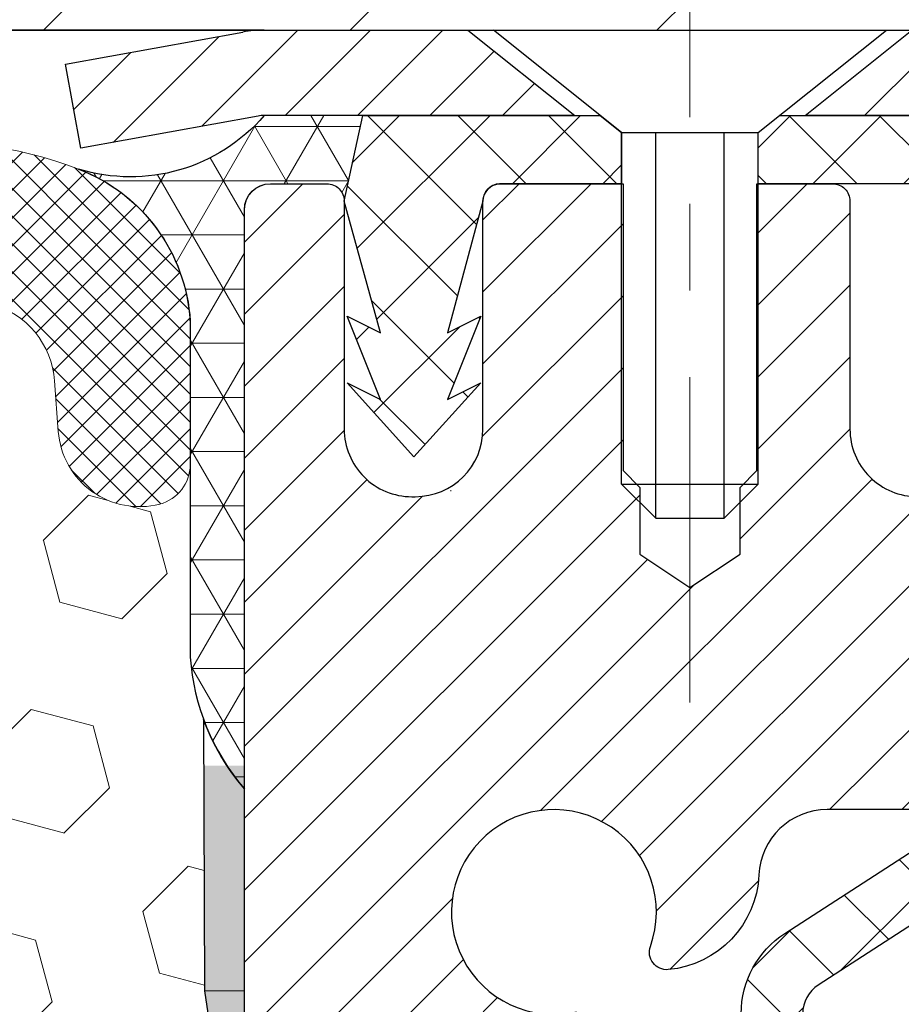
# Model space of a CAD drawing. Extents: x -308 to 3254, y -284 to 1977.
# Drawn here: x 17 to 18, y 16 to 17 of the extents above; entities that cross this region are included whole.
import ezdxf

# ---------------------------------------------------------------- set-up
doc = ezdxf.new("R2010")
doc.units = 0
doc.header["$LTSCALE"] = 5
doc.header["$MEASUREMENT"] = 0
doc.linetypes.add('CENTERX2', pattern=[4, 2.5, -0.5, 0.5, -0.5])
doc.layers.get('DEFPOINTS').update_dxf_attribs({"linetype": 'CONTINUOUS'})
for name, color, linetype, lineweight in [('CAPPING STRIP - H', 251, 'CONTINUOUS', 15), ('CAPPING STRIP - L', 7, 'CONTINUOUS', 25), ('CENTERLINE - L', 1, 'CENTERX2', 18), ('CONCRETE - H', 130, 'CONTINUOUS', 9), ('CONCRETE - L', 132, 'CONTINUOUS', 13), ('CORNER BEAD - H', 50, 'CONTINUOUS', 15), ('CORNER BEAD - L', 52, 'CONTINUOUS', 25), ('COVER PLATE - H', 251, 'CONTINUOUS', 13), ('COVER PLATE - L', 7, 'CONTINUOUS', 25), ('DIMS', 50, 'CONTINUOUS', 25), ('EPOXY ADHESIVE - H', 50, 'CONTINUOUS', 15), ('EPOXY ADHESIVE - L', 52, 'CONTINUOUS', 25), ('FOAM INSERT - H', 150, 'CONTINUOUS', 9), ('MIG RETAINER - H', 251, 'CONTINUOUS', 20), ('MIG RETAINER - L', 7, 'CONTINUOUS', 30), ('PVC SIDESHEET - H', 170, 'CONTINUOUS', 20), ('PVC SIDESHEET - L', 150, 'CONTINUOUS', 25), ('SCREW - L', 1, 'CONTINUOUS', 25), ('SILICONE BELLOWS - H', 20, 'CONTINUOUS', 13), ('SILICONE BELLOWS - L', 22, 'CONTINUOUS', 13), ('TEXT - 4', 241, 'CONTINUOUS', 25)]:
    doc.layers.add(name, color=color, linetype=linetype, lineweight=lineweight)
doc.styles.add('ROMANS', font='romans', dxfattribs={"width": 0.9})
doc.dimstyles.get("Standard").update_dxf_attribs({"dimtxt": 0.18, "dimasz": 0.18, "dimexe": 0.18, "dimexo": 0.0625, "dimgap": 0.09, "dimtad": 0, "dimtih": 1, "dimtoh": 1, "dimdec": 4, "dimzin": 0, "dimdsep": 46, "dimtxsty": 'Standard', "dimcen": 0.09, "dimadec": 0, "dimazin": 0, "dimtfac": 1, "dimtdec": 4, "dimtofl": 0, "dimtmove": 0, "dimatfit": 3, "dimfxl": 1, "dimtolj": 1, "dimtzin": 0, "dimarcsym": 0})

# ---------------------------------------------------------------- blocks, each defined once
blk = doc.blocks.new('*D7')
at = {"layer": 'DEFPOINTS', "color": 0, "transparency": 16777216}
for p in [(19.9747422628302, 16.94165666047481), (17.7127411086035, 12.94165666047481), (28.03891764297822, 12.9416566604748)]:
    blk.add_point(p, dxfattribs=at)
at = {"layer": 'DIMS', "color": 0, "lineweight": -2, "transparency": 16777216}
for p, q in [((20.2147422628302, 16.94165666047481), (28.27891764297823, 16.9416566604748)), ((28.03891764297822, 16.7016566604748), (28.03891764297822, 15.58312589061553)), ((28.03891764297822, 13.1816566604748), (28.03891764297822, 14.46312589061553)), ((17.95274110860349, 12.94165666047481), (28.27891764297823, 12.9416566604748))]:
    blk.add_line(p, q, dxfattribs=at)
at = {"layer": 'DIMS', "color": 0, "transparency": 16777216}
for points in [[(27.99891764297822, 16.7016566604748), (28.07891764297822, 16.7016566604748), (28.03891764297822, 16.9416566604748)], [(27.99891764297822, 13.1816566604748), (28.07891764297822, 13.1816566604748), (28.03891764297822, 12.9416566604748)]]:
    blk.add_solid(points, dxfattribs=at)
at = {"layer": 'DIMS', "color": 0, "transparency": 16777216, "insert": (28.03891764297822, 15.02312589061553), "char_height": 0.24, "attachment_point": 5}
blk.add_mtext('\\A1;4 IN \\P [101.6mm]', dxfattribs=at)

msp = doc.modelspace()

# ---------------------------------------------------------------- hatches: boundary and pattern name
at = {"layer": 'CAPPING STRIP - H'}
h = msp.add_hatch(dxfattribs=at)
h.set_pattern_fill('ANSI31', color=256, scale=0.47244, angle=90, style=0)
h.set_pattern_definition([(45.00000000000001, (-978.775611366008, 433.977235779138), (0.04175819096297156, -0.04175819096297156), [])])
edge = h.paths.add_edge_path()
edge.add_line((17.28622807748252, 16.80538224535759), (17.2686213134416, 16.90221944758333))
edge.add_line((17.2686213134416, 16.90221944758311), (17.47293135326254, 16.93936672755127))
edge.add_arc((17.49758082292283, 16.80379464443992), 0.1377947244043846, 90.00000000099271, 100.30484647022479, ccw=False)
edge.add_line((17.49758082292055, 16.94158936884425), (17.73242816383208, 16.94158936884425))
edge.add_line((17.73242816383208, 16.94158936884425), (17.85545916776982, 16.84316456569401))
edge.add_line((17.85545916776982, 16.84316456569424), (17.49758082292055, 16.84316456569424))
edge.add_arc((17.49758082292374, 16.80379464442696), 0.03936992126728001, 90.00000000430171, 100.3048464714298)
edge.add_line((17.49053811730391, 16.84252952532439), (17.28622807748252, 16.80538224535759))
edge = h.paths.add_edge_path()
edge.add_arc((18.51982658903216, 16.80379464443401), 0.03936992126011774, 359.9999999998346, 449.9999999998345)
edge.add_line((18.51982658903216, 16.84316456569424), (18.1212061362744, 16.84316456569424))
edge.add_line((18.1212061362744, 16.84316456569424), (18.24423714021214, 16.94158936884448))
edge.add_line((18.24423714021214, 16.94158936884425), (18.55919651029171, 16.94158936884425))
edge.add_arc((18.55919651029171, 16.84316456569424), 0.09842480315012381, -6.622258297284134e-11, 89.99999999993378, ccw=False)
edge.add_line((18.65762131344172, 16.84316456569424), (18.65762131344172, 16.29198566805373))
edge.add_line((18.65762131344172, 16.29198566805373), (18.55919651029171, 16.29198566805373))
edge.add_line((18.55919651029171, 16.29198566805373), (18.55919651029217, 16.80379464443401))
at = {"layer": 'CONCRETE - H'}
h = msp.add_hatch(dxfattribs=at)
h.set_pattern_fill('AR-CONC', color=256, scale=0.19)
h.set_pattern_definition([(49.99999999999999, (-32.22383927395958, 211.1724873932069), (1.362794346941432, -0.1192290564669307), [0.1425, -1.5675]), (355, (-32.22383927395958, 211.1724873932069), (-0.2636275338647, 1.429165054030022), [0.114, -1.254]), (100.45144446, (-32.11027308005941, 211.1625516396068), (1.099166808781513, 1.309935982840396), [0.1211063647999999, -1.332170012799998]), (46.18420000000002, (-32.22383927395958, 211.552487393207), (2.027758528275987, -0.3144866335068454), [0.2137499999999998, -2.351249999999996]), (96.63563549, (-32.05485945845976, 211.5262801099068), (1.775857696781034, 1.850825341471646), [0.1816596498, -1.998256144]), (351.1841639899999, (-32.22383927395958, 211.552487393207), (1.775857695604069, 1.850825340512981), [0.171, -1.8810000019]), (21, (-32.03383927395953, 211.457487393207), (1.134123399025077, -0.7649758922641438), [0.1425, -1.5675]), (326.0000000000001, (-32.03383927395953, 211.457487393207), (0.4622991306510053, 1.377785085589021), [0.114, -1.254]), (71.45144474, (-31.93932899135962, 211.3937394026068), (1.596422515786945, 0.6128091903320723), [0.121106361, -1.3321700128]), (37.50000000000001, (-32.22383927395958, 211.1724873932069), (0.02310372510285227, 0.6324983222794919), [0, -1.2388, 0, -1.273, 0, -1.25875]), (7.499999999999999, (-32.22383927395958, 211.1724873932069), (0.4998321211400824, 0.7493822525764845), [0, -0.7258, 0, -1.2103, 0, -0.47975]), (327.5, (-32.64753927395941, 211.1724873932069), (1.014262628727577, -0.04285425629532154), [0, -0.475, 0, -1.482, 0, -1.9665]), (317.5, (-32.83753927395946, 211.1724873932069), (1.108053721750534, 0.1901994664314037), [0, -0.6175, 0, -0.9842, 0, -1.3965])])
edge = h.paths.add_edge_path()
edge.add_spline(control_points=[(25.80828896157254, 16.94165666047481), (26.18152268544054, 16.50959652114422), (26.98281817988345, 15.58200659334831), (24.60067576729034, 14.99215572970094), (26.13003624946668, 13.15755769658746), (25.04706920886747, 13.00464365286008), (24.58595751273378, 12.93953506559616)], knot_values=[0, 0, 0, 0, 1.325253995415572, 2.8451878477471, 4.302947006480974, 5.383889389982446, 5.383889389982446, 5.383889389982446, 5.383889389982446], degree=3, periodic=0)
edge.add_line((24.58595751273424, 12.93953506559525), (24.0929558607163, 9.508425065593215))
edge.add_line((24.0929558607163, 9.508425065593215), (24.09295586071312, 9.634409074106784))
edge.add_line((24.09295586071266, 9.634409074106784), (24.09295586071266, 9.705275074106808))
edge.add_line((24.09295586071266, 9.705275074106808), (23.42327216071271, 9.705275074106808))
edge.add_arc((23.42327216071317, 9.744645074107225), 0.03937000000024682, 240.0000000000484, 270.0000000000414, ccw=False)
edge.add_line((23.40358716071296, 9.710549653959802), (23.26782625309534, 9.788931250518331))
edge.add_arc((23.21270825309512, 9.693464074106501), 0.1102360000003001, 420.0000000000771, 449.999999999893)
edge.add_line((23.21270825309512, 9.803700074106942), (22.30475031206606, 9.803700074106942))
edge.add_arc((22.30475031206652, 9.843070074107132), 0.03937000000030366, 239.99999996681748, 269.9999999997001, ccw=False)
edge.add_line((22.28506531204675, 9.808974653971305), (21.60497812590756, 10.20162265677756))
edge.add_arc((21.54497818517984, 10.09769957410209), 0.1200000000003166, 420.0000326786921, 449.9999999999288)
edge.add_line((21.54497818517984, 10.21769957410244), (21.33353680262007, 10.21769957410244))
edge.add_arc((21.33353680262053, 10.25706957410286), 0.03937000000036051, 225.0000000002486, 269.9999999998655, ccw=False)
edge.add_line((21.30569800864487, 10.2292307801272), (21.18923148451222, 10.34569730425962))
edge.add_arc((20.93952951020538, 10.095995329953), 0.3531319186161134, 404.9999999999421, 436.0979991088596)
edge.add_arc((20.65024491712256, 8.927225556512454), 1.557170273114592, 436.0979991089338, 463.9020008910705)
edge.add_arc((20.36093474174822, 10.09604063686062), 0.353081792658883, 463.8997375974196, 495.0022632936359)
edge.add_line((20.11125834973154, 10.34569730425962), (19.9947918255989, 10.2292307801272))
edge.add_arc((19.96695303162369, 10.25706957410263), 0.03936999999999314, 269.99999999967946, 314.99999999997806, ccw=False)
edge.add_line((19.96695303162369, 10.21769957410244), (18.2560479291401, 10.21769957410244))
edge.add_arc((18.25604792913964, 10.2570695741024), 0.03936999999993418, 179.9999999998759, 270.00000000008276, ccw=False)
edge.add_line((18.21667792913968, 10.25706957410263), (18.21667792913922, 14.2953033063102))
edge.add_arc((18.25604792913919, 14.2953033063102), 0.03937000000014024, 467.302377237024, 540, ccw=False)
edge.add_line((18.24433872076906, 14.33289175319693), (18.26161166186239, 14.33941774999177))
edge.add_line((18.26161166186239, 14.33941774999177), (18.27878825803691, 14.34613213006016))
edge.add_line((18.27878825803691, 14.34613213006016), (18.29577216437337, 14.35322327667565))
edge.add_line((18.29577216437337, 14.35322327667565), (18.31246703595298, 14.3608795731118))
edge.add_line((18.31246703595298, 14.36087957311157), (18.32877652785646, 14.36928940264171))
edge.add_line((18.32877652785646, 14.36928940264171), (18.34461544218129, 14.3786049743626))
edge.add_line((18.34461544218129, 14.37860497436283), (18.35995597149122, 14.38879225444249))
edge.add_line((18.35995597149122, 14.38879225444249), (18.37478872565725, 14.39975744140271))
edge.add_line((18.37478872565725, 14.39975744140271), (18.38910432307875, 14.41140670608776))
edge.add_line((18.38910432307875, 14.41140670608776), (18.40289337867353, 14.42364627056874))
edge.add_line((18.40289337867353, 14.42364627056874), (18.41614465785688, 14.436409572166))
edge.add_line((18.41614465785688, 14.43640957216577), (18.42884203940957, 14.44970195505154))
edge.add_line((18.42884203940957, 14.44970195505154), (18.44097216700311, 14.46353003113565))
edge.add_line((18.44097216700311, 14.46353003113565), (18.45253495759289, 14.47786140032078))
edge.add_line((18.45253495759289, 14.47786140032078), (18.46353341867461, 14.49265457898606))
edge.add_line((18.46353341867461, 14.49265457898584), (18.473970557744, 14.50786808351064))
edge.add_line((18.473970557744, 14.50786808351064), (18.48384938229719, 14.52346043027411))
edge.add_line((18.48384938229674, 14.52346043027411), (18.49317289982946, 14.53939013565538))
edge.add_line((18.49317289982946, 14.53939013565561), (18.50194418147066, 14.55561575790945))
edge.add_line((18.50194418147112, 14.55561575790945), (18.51017142602677, 14.57209922966901))
edge.add_line((18.51017142602632, 14.57209922966901), (18.51787164173493, 14.58880828080648))
edge.add_line((18.51787164173493, 14.58880828080648), (18.52506270511958, 14.60571121258774))
edge.add_line((18.52506270511958, 14.60571121258774), (18.53176296934043, 14.62277781178024))
edge.add_line((18.53176296934043, 14.62277781178024), (18.53799534510154, 14.6399920693175))
edge.add_line((18.53799534510154, 14.63999206931773), (18.54378527520748, 14.65734586775376))
edge.add_line((18.54378527520748, 14.65734586775376), (18.5491582296072, 14.67483117423855))
edge.add_line((18.5491582296072, 14.67483117423855), (18.55413967824961, 14.69243995592207))
edge.add_line((18.55413967824961, 14.69243995592207), (18.55875509108364, 14.71016417995453))
edge.add_line((18.55875509108364, 14.71016417995453), (18.56302993805775, 14.72799581348592))
edge.add_line((18.56302993805775, 14.72799581348592), (18.56698968912042, 14.74592682366644))
edge.add_line((18.56698968912042, 14.74592682366644), (18.57065981422102, 14.76394917764607))
edge.add_line((18.57065981422102, 14.76394917764607), (18.57406578330801, 14.78205484257502))
edge.add_line((18.57406578330801, 14.78205484257502), (18.57723306632988, 14.80023578560328))
edge.add_line((18.57723306632988, 14.8002357856035), (18.580187133236, 14.81848397388127))
edge.add_line((18.580187133236, 14.81848397388104), (18.58295345397482, 14.83679137455853))
edge.add_line((18.58295345397437, 14.83679137455853), (18.58555749849438, 14.85514995478549))
edge.add_line((18.58555749849438, 14.85514995478549), (18.58764179579566, 14.87069554296114))
edge.add_line((18.58764179579566, 14.87069554296114), (18.58765953586499, 14.87069368903032))
edge.add_line((18.58765953586499, 14.87069368903032), (18.59038063867411, 14.89198852248866))
edge.add_line((18.59038063867411, 14.89198852248866), (18.59265067423075, 14.91045244426529))
edge.add_line((18.59265067423075, 14.91045244426529), (18.59486031336428, 14.928935414192))
edge.add_line((18.59486031336428, 14.928935414192), (18.59702818052301, 14.94737118456852))
edge.add_arc((18.53838071512973, 14.95429706558345), 0.05905499999903512, 353.2649378235704, 366.6781923660362)
edge.add_line((18.5970350260227, 14.96116473174949), (18.59486031336428, 14.97965871697535))
edge.add_line((18.59486031336428, 14.97965871697535), (18.59265067423075, 14.99814168690183))
edge.add_line((18.59265067423075, 14.99814168690206), (18.59038063867411, 15.01660560867823))
edge.add_line((18.59038063867411, 15.01660560867823), (18.58802473674496, 15.03504244945476))
edge.add_line((18.58802473674496, 15.03504244945499), (18.58555749849484, 15.05344417638163))
edge.add_line((18.58555749849438, 15.05344417638163), (18.58295345397437, 15.07180275660859))
edge.add_line((18.58295345397437, 15.07180275660859), (18.58018713323554, 15.09011015728585))
edge.add_line((18.580187133236, 15.09011015728585), (18.57723306632988, 15.10835834556362))
edge.add_line((18.57723306632988, 15.10835834556384), (18.57406578330801, 15.1265392885921))
edge.add_line((18.57406578330801, 15.1265392885921), (18.57065981422102, 15.14464495352105))
edge.add_line((18.57065981422102, 15.14464495352105), (18.56698968912042, 15.16266730750091))
edge.add_line((18.56698968912042, 15.16266730750068), (18.56302993805775, 15.1805983176812))
edge.add_line((18.56302993805775, 15.1805983176812), (18.55875509108364, 15.19842995121259))
edge.add_line((18.55875509108364, 15.19842995121259), (18.55413967824961, 15.21615417524505))
edge.add_line((18.55413967824961, 15.21615417524505), (18.5491582296072, 15.23376295692857))
edge.add_line((18.5491582296072, 15.23376295692857), (18.54378527520748, 15.25124826341336))
edge.add_line((18.54378527520748, 15.25124826341336), (18.53799534510154, 15.26860206184939))
edge.add_line((18.53799534510154, 15.26860206184939), (18.53176296934043, 15.28581631938688))
edge.add_line((18.53176296934043, 15.28581631938688), (18.52506270511958, 15.30288291857939))
edge.add_line((18.52506270511958, 15.30288291857939), (18.51787164173493, 15.31978585036065))
edge.add_line((18.51787164173493, 15.31978585036065), (18.51017142602632, 15.33649490149811))
edge.add_line((18.51017142602632, 15.33649490149811), (18.50194418147066, 15.35297837325767))
edge.add_line((18.50194418147112, 15.35297837325767), (18.49317289982946, 15.36920399551151))
edge.add_line((18.49317289982946, 15.36920399551174), (18.48384938229674, 15.38513370089323))
edge.add_line((18.48384938229674, 15.38513370089301), (18.47397055774354, 15.40072604765648))
edge.add_line((18.473970557744, 15.40072604765648), (18.46353341867461, 15.41593955218129))
edge.add_line((18.46353341867461, 15.41593955218129), (18.45253495759289, 15.43073273084657))
edge.add_line((18.45253495759289, 15.43073273084657), (18.44097216700311, 15.4450641000317))
edge.add_line((18.44097216700311, 15.44506410003147), (18.42884203940957, 15.45889217611558))
edge.add_line((18.42884203940957, 15.45889217611558), (18.41614465785688, 15.47218455900135))
edge.add_line((18.41614465785688, 15.47218455900112), (18.40289337867353, 15.48494786059838))
edge.add_line((18.40289337867307, 15.48494786059838), (18.3891043230783, 15.49718742507936))
edge.add_line((18.3891043230783, 15.49718742507936), (18.37478872565725, 15.50883668976441))
edge.add_line((18.37478872565725, 15.50883668976441), (18.35995597149122, 15.51980187672463))
edge.add_line((18.35995597149122, 15.51980187672463), (18.34461544218129, 15.52998915680429))
edge.add_line((18.34461544218129, 15.52998915680429), (18.3289632936162, 15.53919488325461))
edge.add_line((18.3289632936162, 15.53919488325461), (18.32896950639042, 15.53920522103705))
edge.add_line((18.32896950639042, 15.53920522103705), (18.32877652785646, 15.53930472852518))
edge.add_line((18.32877652785646, 15.53930472852541), (18.3289632936162, 15.53919488325484))
edge.add_line((18.3289632936162, 15.53919488325461), (18.31246703595252, 15.54771455805509))
edge.add_line((18.31246703595298, 15.54771455805509), (18.29577216437337, 15.55537085449124))
edge.add_line((18.29577216437337, 15.55537085449124), (18.27878825803691, 15.56246200110674))
edge.add_line((18.27878825803691, 15.56246200110674), (18.26161166186239, 15.56917638117513))
edge.add_line((18.26161166186239, 15.56917638117513), (18.24433872076906, 15.57570237796996))
edge.add_arc((18.25604792913919, 15.61329082485646), 0.03937000000018125, 180.0000000000828, 252.6976227628994, ccw=False)
edge.add_line((18.21667792913922, 15.61329082485646), (18.21667792913922, 15.72718026259692))
edge.add_line((18.21667792913922, 15.72718026259692), (18.21667792913922, 15.80252587371548))
edge.add_line((18.21667792913922, 15.80252587371571), (18.1458119291392, 15.80252587371571))
edge.add_line((18.1458119291392, 15.80252587371571), (18.11851703274579, 15.80252587371571))
edge.add_arc((18.15762292913951, 15.80707842983567), 0.03936999999997505, 122.9031521393303, 186.6402612611585, ccw=False)
edge.add_line((18.13623633250381, 15.84013308736441), (18.45145427295938, 16.04408131883748))
edge.add_arc((18.27376442913783, 16.24277367226524), 0.2665564328767306, 311.806149406511, 360.0000000001589)
edge.add_line((18.5403208620146, 16.24277367226593), (18.5403208620146, 16.29198727461541))
edge.add_line((18.5403208620146, 16.29198727461541), (18.55919881889167, 16.29198727461541))
edge.add_line((18.55919881889167, 16.29198727461541), (18.63006456692347, 16.29198727461541))
edge.add_line((18.63006456692347, 16.29198727461541), (18.63006456692347, 16.23829340202498))
edge.add_line((18.63006456692347, 16.23829340202498), (18.82888346456139, 16.23829340202498))
edge.add_arc((18.82888346456184, 16.31703355950528), 0.07874015748029706, 269.9999999999741, 360.0000000000206)
edge.add_line((18.90762362204168, 16.31703355950528), (18.90762362204168, 16.94159097540616))
edge.add_line((18.90762362204168, 16.94159097540616), (19.97474226282975, 16.94159097540616))
edge.add_line((19.9747422628302, 16.94159097540616), (25.80828896157254, 16.94165666047481))
h.paths.add_polyline_path([(22.56568717426126, 14.97419790766959), (24.24568717426155, 14.97419790766959), (24.24568717426155, 15.73419790766958), (22.56568717426126, 15.73419790766958)], flags=24)
h.paths.add_polyline_path([(20.59584736322495, 16.0466398610895), (22.11584736322493, 16.0466398610895), (22.11584736322493, 16.80663986108949), (20.59584736322495, 16.80663986108949)], flags=24)
at = {"layer": 'CORNER BEAD - H'}
h = msp.add_hatch(dxfattribs=at)
h.set_pattern_fill('NET3', color=256, scale=0.4999999999999999, style=0)
h.set_pattern_definition([(0, (2.258982336818917, 3.830357870188223), (0, 0.06249999999999999), []), (59.99999999999999, (2.258982336818917, 3.830357870188223), (-0.05412658773652741, 0.03125), []), (120, (2.258982336818917, 3.830357870188223), (-0.05412658773652741, -0.03124999999999998), [])])
edge = h.paths.add_edge_path()
edge.add_line((17.4747422628302, 16.06659097540616), (17.47474226282986, 16.73468773142665))
edge.add_arc((17.50474110853744, 16.73442456558299), 0.03000000000081607, 90.00000000168268, 179.4973838152407, ccw=False)
edge.add_line((17.50474110853656, 16.76442456558381), (17.56974110853675, 16.76442456558462))
edge.add_arc((17.56974110853707, 16.74442456558464), 0.01999999999998181, -3.6641267797676846e-10, 90.00000000093638, ccw=False)
edge.add_line((17.58974110853705, 16.74442456558451), (17.61112762371067, 16.84316617225547))
edge.add_line((17.61112762371067, 16.84316617225547), (17.49758082294815, 16.84316617228321))
edge.add_arc((17.34335777135506, 16.97565601129375), 0.203318240902594, 252.8946585147668, 319.3348054396533, ccw=False)
edge.add_arc((17.21154197298874, 16.59358852662472), 0.2010805880723265, 3.5243836748101103, 69.01431916561239, ccw=False)
edge.add_line((17.41224226282975, 16.60594961708013), (17.41224226282998, 16.21833521151494))
edge.add_arc((17.6715111388521, 16.23637888306069), 0.2598959871883861, 183.9810485660005, 220.7902489382291)
at = {"layer": 'COVER PLATE - H'}
h = msp.add_hatch(dxfattribs=at)
h.set_pattern_fill('ANSI31', color=252, scale=2, style=0)
h.set_pattern_definition([(45, (89.3381964425156, 3.830356263626314), (-0.1767766952966368, 0.1767766952966369), [])])
h.paths.add_polyline_path([(15.44349110853818, 17.19158936884425), (15.28724110853818, 17.03533936884425), (15.19349110853841, 16.94158936884448), (20.22474110853818, 16.94158936884482), (20.22474110853818, 17.00408936884436), (19.16137576736051, 17.19158936884425)])
at = {"layer": 'EPOXY ADHESIVE - H'}
h = msp.add_hatch(dxfattribs=at)
h.set_pattern_fill('AR-SAND', color=256, scale=0.03937007874015701, style=0)
h.set_pattern_definition([(142.5, (5.013394558847267, -10.66194245241057), (0.002480053468882181, 0.07585920350445416), [0, -0.05984251968503865, 0, -0.06692913385826692, 0, -0.06397637795275514]), (172.5, (5.013394558847267, -10.66194245241057), (-0.06967624823888606, 0.1111081128043191), [0, -0.03228346456692874, 0, -0.05393700787401511, 0, -0.02066929133858243]), (212.5, (5.061819755697798, -10.66194245241057), (-0.1226040103051755, 0.0002227973833450563), [0, -0.01968503937007832, 0, -0.0708661417322819, 0, -0.09251968503936825]), (222.5, (5.061819755697798, -10.66194245241057), (-0.118351441124892, 0.03455415609977317), [0, -0.009842519685039165, 0, -0.04645669291338492, 0, -0.05314960629921162])])
h.paths.add_polyline_path([(17.6670954239712, 13.58631233002895), (17.66068387878886, 13.37493246383498), (17.64145289030967, 13.21479694208143), (17.66068387878886, 13.15074317768837), (17.64837256251121, 12.94159097540638), (17.71274110853392, 12.94159097540638), (17.71274151243779, 13.54332956410714), (17.71274110853392, 14.0324235737635), (17.47474502614932, 14.03242456558452), (17.47474894375182, 14.44159147539678), (17.4747422628302, 14.69159097540616), (17.47474226283066, 16.09316577855544), (17.42772981064218, 16.09316577855567), (17.42882189388592, 15.83322665067978), (17.44579899446853, 15.71984351236348), (17.42909542397047, 15.62090040694535), (17.42268387878812, 15.40952054075139), (17.40345289030893, 15.24938501899784), (17.42268387878812, 15.18533125460478), (17.40986443549127, 14.96754667843494), (17.40345289030893, 14.82475422825679), (17.42268387878812, 14.58134859063809), (17.40986443549127, 14.37637343442044), (17.42268387878812, 14.0368860394408), (17.42268387878812, 13.97856193303393), (17.47028746989781, 13.98929959520571), (17.54527959588995, 13.98961874063777), (17.66607501873068, 13.97641080657333), (17.66682189388666, 13.79863857376337), (17.68379899446927, 13.68525543544708)])
at = {"layer": 'FOAM INSERT - H'}
h = msp.add_hatch(dxfattribs=at)
h.set_pattern_fill('HEX', color=256, scale=0.590551181102362, angle=45, style=0)
h.set_pattern_definition([(45, (-0.1875, -0.3542236253972391), (-0.09040931629367041, 0.09040931629367042), [0.07381889763779526, -0.1476377952755905]), (165, (-0.1875, -0.3542236253972391), (-0.03309210650226577, -0.1235014227959361), [0.07381889763779526, -0.1476377952755905]), (105, (-0.1353021569005994, -0.3020257822978384), (-0.1235014227959362, -0.03309210650226572), [0.07381889763779526, -0.1476377952755905])])
edge = h.paths.add_edge_path()
edge.add_arc((16.76063142943326, 16.48493823427163), 0.09303875861278763, 198.4564001292304, 341.5435998707558)
edge.add_arc((17.10902175033121, 16.3582012702687), 0.2777321614246491, 434.62146764986403, 519.4958970777649, ccw=False)
edge.add_arc((17.15615540785558, 16.52956970240563), 0.09999999999995489, 364.1951275989094, 434.62146764930736, ccw=False)
edge.add_line((17.2558874780309, 16.5368850409853), (17.26014854274877, 16.47879274616835))
edge.add_arc((17.35364735853818, 16.48565087608683), 0.09375000000000942, 184.195127598932, 284.4775121787536)
edge.add_arc((17.36536610854887, 16.44026435248994), 0.0468749999890827, 284.4775121615285, 359.5979077658877)
edge.add_line((17.41223995424616, 16.43993539425045), (17.41223995424616, 16.21833521151508))
edge.add_arc((17.67150883026836, 16.23637888306049), 0.2598959871884366, 183.9810485659235, 200.1382916809897)
edge.add_line((17.42750174821231, 16.14690001369378), (17.42881958530188, 15.83322665067978))
edge.add_line((17.42881958530188, 15.83322665067978), (17.44579668588449, 15.71984351236348))
edge.add_line((17.44579668588449, 15.71984351236348), (17.42909311538642, 15.62090040694535))
edge.add_line((17.42909311538642, 15.62090040694535), (17.42268157020408, 15.40952054075139))
edge.add_line((17.42268157020408, 15.40952054075139), (17.40345058172488, 15.24938501899784))
edge.add_line((17.40345058172488, 15.24938501899784), (17.42268157020408, 15.18533125460478))
edge.add_line((17.42268157020408, 15.18533125460478), (17.40986212690723, 14.96754667843494))
edge.add_line((17.40986212690723, 14.96754667843494), (17.40345058172488, 14.82475422825679))
edge.add_line((17.40345058172488, 14.82475422825679), (17.42268157020408, 14.58134859063809))
edge.add_line((17.42268157020408, 14.58134859063809), (17.40986212690723, 14.37637343442044))
edge.add_line((17.40986212690723, 14.37637343442044), (17.42268157020408, 14.0368860394408))
edge.add_line((17.42268157020408, 14.0368860394408), (17.42268157020408, 13.97856193303393))
edge.add_line((17.42268157020408, 13.97856193303393), (17.47028516131377, 13.98929959520571))
edge.add_line((17.47028516131377, 13.98929959520571), (17.54527728730591, 13.98961874063777))
edge.add_line((17.54527728730591, 13.98961874063777), (17.66607271014709, 13.97641080657333))
edge.add_line((17.66607271014709, 13.97641080657333), (17.66681958530307, 13.79863857376337))
edge.add_line((17.66681958530307, 13.79863857376337), (17.68379668588568, 13.68525543544708))
edge.add_line((17.68379668588568, 13.68525543544708), (17.66709311538762, 13.58631233002895))
edge.add_line((17.66709311538762, 13.58631233002895), (17.66068157020527, 13.37493246383498))
edge.add_line((17.66068157020527, 13.37493246383498), (17.64145058172608, 13.21479694208143))
edge.add_line((17.64145058172608, 13.21479694208143), (17.66068157020527, 13.15074317768837))
edge.add_line((17.66068157020527, 13.15074317768837), (17.64837025392762, 12.94159097540638))
edge.add_line((17.64837025392762, 12.94159097540638), (15.34974110853818, 12.94158936884445))
edge.add_line((15.34974110853818, 12.94158936884445), (15.34974110853818, 14.59783936884459))
edge.add_arc((15.34974110853818, 14.78533936884459), 0.1875000000000018, 180.0000000000006, 269.9999999999995, ccw=False)
edge.add_line((15.16224110853818, 14.78533936884459), (15.16224110853818, 15.09783936884459))
edge.add_arc((15.34974110853818, 15.09783936884459), 0.1875000000000018, 450.0000000000005, 539.9999999999995, ccw=False)
edge.add_line((15.34974110853818, 15.28533936884459), (15.34974110853818, 16.06658936884444))
edge.add_arc((15.15297223251604, 16.23637727649868), 0.2598959871883757, 319.2097510618552, 356.0189514340826)
edge.add_line((15.41224110853818, 16.21833360495331), (15.41224110853819, 16.4402643524762))
edge.add_arc((15.45911610853832, 16.44026435247616), 0.04687500000013323, 539.9999999999478, 615.5224878214045)
edge.add_arc((15.47083485852668, 16.48565087607875), 0.09375000001099751, 255.5224878267992, 355.8048724066004)
edge.add_line((15.56433367432771, 16.47879274616849), (15.56861550568203, 16.53716815838769))
edge.add_arc((15.66834757585496, 16.52985281980504), 0.09999999999777996, 465.03052958586613, 535.8048723992889, ccw=False)
edge.add_arc((15.71443951382573, 16.35820127026717), 0.2777321614223659, 380.50410292274836, 465.0305295877034, ccw=False)
edge.add_arc((16.063340311182, 16.48565087608636), 0.09374999999957122, 198.7707668937054, 341.2292331062946)
edge.add_arc((16.4122411085383, 16.35820127026717), 0.2777321614223948, 380.50410292275166, 519.495897077253, ccw=False)
at = {"layer": 'MIG RETAINER - H'}
h = msp.add_hatch(dxfattribs=at)
h.set_pattern_fill('ANSI31', color=256, scale=0.47, style=0)
h.set_pattern_definition([(45, (-933.0109263368213, -421.3199336630955), (-0.04154252339470966, 0.04154252339470967), [])])
h.paths.add_polyline_path([(17.47474110853955, 14.03242456558475), (17.47474110853818, 14.72869147271923), (17.54903744282001, 14.79327629077945), (17.71274110853801, 14.79327629077945), (17.71274110853847, 14.03242456558498)])
edge = h.paths.add_edge_path()
edge.add_arc((18.25474110853611, 16.48142456558709), 0.07800000000003138, 270.000000000501, 360.0000000000418)
edge.add_line((18.33274110853654, 16.48142456558709), (18.33274110853608, 16.74442456558428))
edge.add_arc((18.35274110853607, 16.74442456558451), 0.02000000000020918, 90.00000000195422, 180.0000000006514, ccw=False)
edge.add_line((18.35274110853561, 16.76442456558472), (18.4397411085356, 16.76442456558654))
edge.add_arc((18.43974110853605, 16.73442456558656), 0.03000000000002956, 2.1719870346714742e-10, 90.0000000013028, ccw=False)
edge.add_line((18.46974110853625, 16.73442456558656), (18.46974110853716, 16.19942456557943))
edge.add_arc((18.31274110853701, 16.19942456557943), 0.1569999999999254, -90.00000000033191, 6.230038707144558e-11, ccw=False)
edge.add_line((18.3127411085361, 16.04242456557951), (18.14648079357903, 16.04242456558042))
edge.add_arc((18.14648079358949, 15.96368488054874), 0.07873968503150763, 90.00000000777618, 177.4144840053407)
edge.add_arc((17.95293833452297, 15.97242456558435), 0.1149999999996634, 275.2124696742857, 357.41448399777784, ccw=False)
edge.add_arc((17.96156901984841, 15.87781742383096), 0.02000000000000517, 160.3257550186187, 275.2124696744299, ccw=False)
edge.add_arc((17.83152205341685, 15.92431503801915), 0.1181095275611714, 340.3257550185371, 642.6342225154141)
edge.add_arc((17.86173021357763, 15.78954965424829), 0.02000000000015042, -10.621520468789072, 102.63422251443592, ccw=False)
edge.add_arc((17.80374110853745, 15.80042456558591), 0.07899999999997757, 270.0000000008245, 349.3784795304081, ccw=False)
edge.add_line((17.80374110853836, 15.72142456558596), (17.72974110853738, 15.72142456558483))
edge.add_arc((17.72974110853738, 15.70442456558477), 0.01699999999999591, 90.00000000076633, 180)
edge.add_line((17.71274110853756, 15.70442456558477), (17.71274110853801, 15.10587284039026))
edge.add_line((17.71274110853801, 15.10587284039026), (17.54903744282001, 15.10587284039026))
edge.add_line((17.54903744282001, 15.10587284039026), (17.47474110853818, 15.17045765845047))
edge.add_line((17.47474110853818, 15.17045765845047), (17.47474110853636, 16.73442456558384))
edge.add_arc((17.50474110853611, 16.73442456558406), 0.02999999999985903, 90.00000000043423, 180.0000000002171, ccw=False)
edge.add_line((17.50474110853565, 16.76442456558381), (17.56974110853571, 16.76442456558449))
edge.add_arc((17.56974110853616, 16.74442456558451), 0.01999999999998181, 0, 90.00000000065143, ccw=False)
edge.add_line((17.58974110853615, 16.74442456558451), (17.5897411085366, 16.481424565583))
edge.add_arc((17.66774110853657, 16.48142456558323), 0.07799999999997453, 180.0000000000835, 270.0000000004176)
edge.add_line((17.66774110853703, 16.40342456558325), (17.67174110853693, 16.40342456558325))
edge.add_arc((17.67174110853648, 16.481424565583), 0.07799999999986085, 270.000000000334, 360.0000000001671)
edge.add_line((17.74974110853645, 16.48142456558323), (17.749741108536, 16.74442456558383))
edge.add_arc((17.76974110853598, 16.74442456558383), 0.01999999999998181, 90.00000000032571, 180, ccw=False)
edge.add_line((17.76974110853598, 16.76442456558381), (17.91118775659243, 16.76442456558472))
edge.add_line((17.91118775659243, 16.76442456558495), (17.91118775659243, 16.43352935936765))
edge.add_line((17.91118775659243, 16.43352935936765), (17.93047331899015, 16.41419875246585))
edge.add_line((17.93047331899015, 16.41419875246585), (17.93047331899015, 16.33705650288063))
edge.add_line((17.93047331899015, 16.3370565028804), (17.98833000617878, 16.29848537808745))
edge.add_line((17.98833000617878, 16.29848537808768), (18.04618669336742, 16.33705650288063))
edge.add_line((18.04618669336742, 16.3370565028804), (18.04618669336742, 16.41419875246562))
edge.add_line((18.04618669336742, 16.41419875246585), (18.06547225576423, 16.43348431486176))
edge.add_line((18.06547225576423, 16.43348431486176), (18.06547225576423, 16.76442456558472))
edge.add_line((18.06547225576423, 16.76442456558495), (18.15274110853625, 16.76442456558517))
edge.add_arc((18.15274110853625, 16.74442456558519), 0.01999999999998181, 0, 90, ccw=False)
edge.add_line((18.17274110853623, 16.74442456558519), (18.17274110853668, 16.48142456558709))
edge.add_arc((18.25074110853666, 16.48142456558709), 0.07800000000008822, 180.000000000167, 270.000000000334)
edge.add_line((18.25074110853711, 16.40342456558712), (18.25474110853702, 16.40342456558712))
at = {"layer": 'PVC SIDESHEET - H'}
h = msp.add_hatch(dxfattribs=at)
h.set_pattern_fill('ANSI37', color=256, scale=0.59055, style=0)
h.set_pattern_definition([(135, (2964.14509064056, -470.2325392227422), (0.05219773870371444, 0.05219773870371446), []), (45.00000000000001, (2964.14509064056, -470.2325392227422), (0.05219773870371445, -0.05219773870371446), [])])
edge = h.paths.add_edge_path()
edge.add_line((17.58974110853705, 16.74442456558451), (17.61112762369385, 16.84316456569378))
edge.add_line((17.61112762369385, 16.84316456569378), (17.88498054527554, 16.84316456569424))
edge.add_line((17.88498054527554, 16.84316456569424), (17.90958674606327, 16.82347960506401))
edge.add_line((17.90958674606327, 16.82347960506378), (17.90958674606327, 16.76442456570227))
edge.add_line((17.90958674606327, 16.76442456570227), (17.7686090641073, 16.76442456570204))
edge.add_arc((17.7680753424047, 16.74602808387569), 0.01840422240786348, 88.33819173537337, 184.9983893933253)
edge.add_line((17.74974110853691, 16.74442456558383), (17.70875534318657, 16.59254339988799))
edge.add_line((17.70875534318611, 16.59254339988821), (17.74732662226324, 16.61182903942655))
edge.add_line((17.74732662226324, 16.61182903942655), (17.70875534318611, 16.5154008417319))
edge.add_line((17.70875534318611, 16.5154008417319), (17.7473266222637, 16.53468648127115))
edge.add_line((17.7473266222637, 16.53468648127115), (17.67018406410898, 16.44946456570189))
edge.add_line((17.67018406410853, 16.44946456570189), (17.5930415059529, 16.53468648127092))
edge.add_line((17.59304150595335, 16.53468648127092), (17.63161278503003, 16.51540084173213))
edge.add_line((17.63161278503003, 16.51540084173213), (17.5930415059529, 16.61182903942633))
edge.add_line((17.5930415059529, 16.61182903942633), (17.63161278503048, 16.59254339988776))
edge.add_line((17.63161278503048, 16.59254339988776), (17.58974110853705, 16.74442456558451))
h = msp.add_hatch(dxfattribs=at)
h.set_pattern_fill('ANSI37', color=256, scale=0.59055, style=0)
h.set_pattern_definition([(45, (-166.3114378264459, -37.91337935876935), (-0.05219773870371446, 0.05219773870371446), []), (135, (-166.3114378264459, -37.91337935876935), (-0.05219773870371446, -0.05219773870371446), [])])
h.paths.add_polyline_path([(18.04738462053956, 15.73320502695675), (18.04738462053956, 15.80707682327376, -0.2544175294253038), (18.09773814995924, 15.89962986435422), (18.31860801221501, 16.04253422356557, 0.4033078353723514), (18.46974110852898, 16.19942456565583), (18.46974110852898, 16.22427453165075, 0.02353096692885778), (18.47061212053814, 16.24277206570424), (18.47061212053677, 16.74080256570393, 0.4142135623729873), (18.44699012053661, 16.76442456570386), (18.06706962077305, 16.76442456570273), (18.06706962077305, 16.82347968124897), (18.09167572633032, 16.84316456569492), (18.43008255341283, 16.84316456569583, -0.4142135623730915), (18.54031855341327, 16.7329285656963), (18.54031855341464, 16.24277206570424, -0.213440768600962), (18.45145196435942, 16.04407971227558), (18.1362340239034, 15.8401314808025, 0.2544175294251872), (18.11825062053958, 15.80707682327376), (18.11825062053958, 15.73320502695675), (18.11825062053958, 15.5507469259983, 0.3306422189433676), (18.16022132316584, 15.49421711255151), (18.18398159506478, 15.48714550091042), (18.20703919503649, 15.47988533656282), (18.22971497522531, 15.47206552680497), (18.25185264289075, 15.4634569883906), (18.27329590529143, 15.45383063807368), (18.29388846968641, 15.44295739260816), (18.31347404333428, 15.43060816874824), (18.33189636489215, 15.41655397120623), (18.34904144669235, 15.40068423102049), (18.36492110610516, 15.38324081200018), (18.37957045747999, 15.36453084257734), (18.39302461516536, 15.34486145118377), (18.40531901272698, 15.32453769099972), (18.41650469316755, 15.30376313704029), (18.42665505064633, 15.28259605771702), (18.43584450949993, 15.26108152589588), (18.44414241722234, 15.23924995150561), (18.45161586070617, 15.2171252154085), (18.45833191649535, 15.19473116857741), (18.46435766113427, 15.17209166198496), (18.46976017116685, 15.14923054660404), (18.47460652313657, 15.12617167340751), (18.47896379358826, 15.10293889336846), (18.4828990590654, 15.07955605745907), (18.48647939611237, 15.05604701665267), (18.4897718812731, 15.03243562192166), (18.49284359109151, 15.00874572423938), (18.495761602112, 14.98500117457822), (18.49859299087802, 14.96122582391128, -0.05933499155532457), (18.49858034316821, 14.94725889051371), (18.495761602112, 14.92358974346509), (18.49284359109151, 14.89984519380393), (18.4897718812731, 14.87615529612164), (18.48647939611237, 14.85254390139086), (18.4828990590654, 14.82903486058446), (18.47896379358826, 14.80565202467507), (18.47460652313657, 14.78241924463579), (18.46976017116685, 14.75936037143926), (18.46435766113427, 14.73649925605834), (18.45833191649535, 14.7138597494659), (18.45161586070617, 14.6914657026348), (18.44414241722234, 14.66934096653769), (18.43584450949993, 14.64750939214765), (18.42665505064633, 14.62599486032629), (18.41650469316755, 14.60482778100324), (18.40531901272698, 14.58405322704358), (18.39302461516536, 14.56372946685953), (18.37957045747999, 14.54406007546619), (18.36492110610516, 14.52535010604335), (18.34904144669235, 14.50790668702304), (18.33189636489215, 14.4920369468373), (18.31347404333428, 14.47798274929507), (18.29388846968641, 14.46563352543514), (18.27329590529143, 14.45476027996985), (18.25185264289075, 14.44513392965293), (18.22971497522531, 14.43652539123856), (18.20703919503649, 14.42870558148049), (18.18398159506478, 14.42144541713289), (18.16069846805158, 14.4145158149495, 0.3329817396557117), (18.11825062053913, 14.35784399204569), (18.04738462054911, 14.35784399204591), (18.04738462053956, 14.37279886788498, -0.3608117966093517), (18.13726723455557, 14.48113960526008), (18.15758505123677, 14.48548559832217), (18.17772843383136, 14.49024806114382), (18.19752294825093, 14.49584346348458), (18.21679416040979, 14.50268827510401), (18.23536913249927, 14.51119120185537), (18.25312543074733, 14.52149889391673), (18.27000210953156, 14.53343895133482), (18.28594194303741, 14.54681967279636), (18.3008877054499, 14.56144935698877), (18.31478217095446, 14.57713630259879), (18.32756811373565, 14.59368880831427), (18.33919944472927, 14.61092564407387), (18.34971538633181, 14.62874579332448), (18.35919460569767, 14.64708532717147), (18.3677159834433, 14.66588051742771), (18.37535840018654, 14.68506763590564), (18.38220073654429, 14.70458295441814), (18.38832187313346, 14.72436274477765), (18.39380069057142, 14.74434327879705), (18.39871606947509, 14.76446082828876), (18.4031462946482, 14.78465289640327), (18.4071559579038, 14.80488528492971), (18.41079596400914, 14.82515208200267), (18.41411662310838, 14.84544860463713), (18.41716824534615, 14.86577016984826), (18.42000114086659, 14.88611209465058), (18.42266561981342, 14.90646969605906), (18.4252119923317, 14.92683829108843), (18.42767861940774, 14.94711496981178, 0.06060086340155051), (18.42769056856559, 14.96137772128988), (18.4252119923317, 14.98175262695487), (18.42266561981342, 15.00212122198447), (18.42000114086659, 15.02247882339272), (18.41716824534615, 15.04282074819504), (18.41411662310838, 15.06314231340617), (18.41079596400914, 15.08343883604086), (18.4071559579038, 15.10370563311382), (18.4031462946482, 15.12393802164003), (18.39871606947509, 15.14413008975477), (18.39380069057142, 15.16424763924648), (18.38832187313346, 15.18422817326565), (18.38220073654429, 15.20400796362539), (18.37535840018654, 15.22352328213789), (18.3677159834433, 15.24271040061582), (18.35919460569767, 15.26150559087206), (18.34971538633181, 15.27984512471905), (18.33919944472927, 15.29766527396943), (18.32756811373565, 15.31490210972926), (18.31478217095446, 15.33145461544451), (18.3008877054499, 15.34714156105476), (18.28594194303741, 15.36177124524717), (18.27000210953156, 15.37515196670871), (18.25312543074733, 15.38709202412657), (18.23536913249927, 15.39739971618816), (18.21679416040979, 15.4059026429393), (18.19752294825093, 15.41274745455895), (18.17772843383136, 15.41834285689971), (18.15758505123677, 15.42310531972136), (18.13726723455557, 15.42745131278345, -0.3608117966100778), (18.04738462053956, 15.53579205015855)])
at = {"layer": 'SILICONE BELLOWS - H'}
h = msp.add_hatch(dxfattribs=at)
h.set_pattern_fill('ANSI37', color=256, scale=0.1812307692189964, style=0)
h.set_pattern_definition([(135, (393.9354218710941, -18.73947357419213), (0.01601868823430082, 0.01601868823430083), []), (45.00000000000001, (393.9354218710941, -18.73947357419213), (0.01601868823430083, -0.01601868823430082), [])])
edge = h.paths.add_edge_path()
edge.add_arc((17.10902175033118, 16.3582012702687), 0.2777321614246225, 434.62146764985835, 519.495897077763, ccw=False)
edge.add_arc((17.15615540785564, 16.52956970240559), 0.09999999999997998, 364.1951275989338, 434.6214676493472, ccw=False)
edge.add_line((17.2558874780309, 16.5368850409853), (17.26014854274877, 16.47879274616835))
edge.add_arc((17.35364735853818, 16.48565087608683), 0.09375000000001119, 184.195127598932, 284.4775121787526)
edge.add_arc((17.36536610854887, 16.44026435248994), 0.04687499998908703, 284.4775121615316, 359.9999999828036)
edge.add_line((17.41224110853796, 16.44026435247587), (17.41224110853807, 16.59447800868983))
edge.add_arc((17.21224110854791, 16.59447800867571), 0.1999999999902116, 360.0000000040446, 429.1100626211884)
edge.add_arc((17.1100427032502, 16.32670573841924), 0.4866121120226227, 429.1100626171119, 482.9033331402017)
edge.add_arc((16.95031127507002, 16.57965268438033), 0.1875000000000304, 483.9111920467665, 539.0000000000072)
edge.add_line((16.76283983222811, 16.5829250105873), (16.76114190589465, 16.48565087608678))
edge.add_line((16.76114190589465, 16.48565087608678), (16.75944397956118, 16.58292501058733))
edge.add_arc((16.57197253671984, 16.57965268437965), 0.1874999999995882, 361.0000000002125, 416.0888079534606)
edge.add_arc((16.41224110853818, 16.326705738419), 0.4866121120225958, 417.0966668597125, 482.9033331402031)
edge.add_arc((16.25250968035698, 16.57965268437993), 0.1874999999996409, 483.9111920465116, 538.9999999998096)
edge.add_line((16.06503823751564, 16.58292501058754), (16.06334031118217, 16.48565087608682))
edge.add_line((16.06334031118206, 16.48565087608682), (16.06164238484848, 16.58292501058771))
edge.add_arc((15.87417094200669, 16.57965268438062), 0.1874999999999758, 361.0000000000301, 416.0888079533105)
edge.add_arc((15.71443951380411, 16.32670573842231), 0.4866121120323719, 417.0966668574359, 470.8899373804512)
edge.add_arc((15.61224110853846, 16.59447800869092), 0.2000000000000403, 470.8899373827186, 539.999999999886)
edge.add_line((15.41224110853841, 16.59447800869132), (15.41224110853818, 16.44026435247603))
edge.add_arc((15.4591161085383, 16.44026435247608), 0.04687500000005684, 180.0000000000695, 255.5224878213407)
edge.add_arc((15.47083485852659, 16.48565087607877), 0.09375000001102392, 255.5224878267888, 355.8048724065912)
edge.add_line((15.56433367432771, 16.47879274616849), (15.56861550568203, 16.53716815838769))
edge.add_arc((15.66834757585491, 16.52985281980509), 0.09999999999772902, 465.0305295858773, 535.8048723993113, ccw=False)
edge.add_arc((15.71443951382571, 16.35820127026714), 0.2777321614223982, 380.5041029227514, 465.0305295877085, ccw=False)
edge.add_arc((16.06334031118195, 16.48565087608637), 0.09374999999957237, 198.7707668937075, 341.2292331062925)
edge.add_arc((16.4122411085383, 16.35820127026717), 0.2777321614223915, 380.5041029227514, 519.4958970772527, ccw=False)
edge.add_arc((16.76114190589476, 16.48565087608678), 0.09374999999985957, 198.7707668939001, 341.2292331060782)

# ---------------------------------------------------------------- linework, layer by layer
at = {"layer": 'CAPPING STRIP - L'}
for p, q in [((17.2686213134416, 16.90221944758379), (17.47293135326299, 16.93936672755127)), ((17.49758082292055, 16.94158936884425), (17.73242816383208, 16.94158936884425)), ((17.73242816383208, 16.94158936884425), (17.85545916776982, 16.84316456569424)), ((17.28622807748252, 16.80538224535759), (17.2686213134416, 16.90221944758379)), ((17.49053811730391, 16.84252952532439), (17.28622807748252, 16.80538224535759)), ((17.85545916776982, 16.84316456569424), (17.49758082292055, 16.84316456569424))]:
    msp.add_line(p, q, dxfattribs=at)
msp.add_lwpolyline([(18.55919651029217, 16.80379464443378, 0.414213562373095), (18.51982658903216, 16.84316456569424), (18.1212061362744, 16.84316456569424), (18.24423714021214, 16.94158936884425), (18.55919651029171, 16.94158936884425, -0.414213562373095), (18.65762131344172, 16.84316456569424), (18.65762131344172, 16.29198566805373), (18.55919651029171, 16.29198566805373)], format="xyb", close=True, dxfattribs=at)
for centre, radius, start, end in [((17.49758082292374, 16.80379464443355), 0.13779472441075, 90.00000000122455, 100.3048464699743), ((17.49758082292283, 16.8037946444331), 0.03936992126108407, 90.00000000346529, 100.3048464722256)]:
    msp.add_arc(centre, radius, start, end, dxfattribs=at)
at = {"layer": 'CENTERLINE - L', "ltscale": 0.03}
for p, q in [((17.9883265890553, 16.16618973404003), (17.9883265890553, 17.06922177183539)), ((17.9883265890553, 16.16618973404003), (17.9883265890553, 17.06922177183539)), ((17.98832962053848, 16.16619169573961), (17.98832962053848, 17.06922192747062)), ((17.98832962053848, 16.16619169573961), (17.98832962053848, 17.06922192747062))]:
    msp.add_line(p, q, dxfattribs=at)
at = {"layer": 'CONCRETE - L'}
for p, q in [((26.77044766937615, 16.94165666047435), (17.4747422628302, 16.94165666047458)), ((17.42882189388592, 15.83322665067978), (17.47474110853318, 15.83322665067978))]:
    msp.add_line(p, q, dxfattribs=at)
at = {"layer": 'CORNER BEAD - L'}
msp.add_lwpolyline([(17.4747422628302, 16.06659097540616), (17.4747422628302, 16.73468773142601, -0.4116465408379801), (17.50474110853656, 16.76442456558381), (17.56974110853707, 16.76442456558449, -0.4142135623759566), (17.58974110853705, 16.74442456558451), (17.61112762371067, 16.84316617225547), (17.49758082294056, 16.84316617225592, -0.2983036994332986), (17.28355589321325, 16.78133143113355, -0.2937942321052562), (17.41224226282975, 16.60594961708013), (17.4122422628302, 16.21833521151508, 0.1620058556709634)], format="xyb", close=True, dxfattribs=at)
at = {"layer": 'COVER PLATE - L'}
for p, q in [((9.724741108538183, 16.94158936884448), (20.22474110853818, 16.94158936884448)), ((17.49758082292055, 16.94158936884425), (12.45190139415581, 16.94158936884425)), ((17.47474110853818, 16.94158936884448), (12.47474110853818, 16.94158936884448))]:
    msp.add_line(p, q, dxfattribs=at)
at = {"layer": 'EPOXY ADHESIVE - L'}
msp.add_lwpolyline([(17.4747422628302, 14.69159097540616), (17.4747422628302, 16.06659097540616, -0.09035585911721113), (17.42750405679635, 16.14690001369378), (17.42882189388592, 15.83322665067978), (17.44579899446853, 15.71984351236348)], format="xyb", dxfattribs=at)
at = {"layer": 'MIG RETAINER - L'}
msp.add_line((17.71313480695926, 16.41009598294433), (17.71234741010994, 16.41009598294524), dxfattribs=at)
for points in [[(17.47474110853818, 15.17045765845047), (17.47474110853591, 16.73442456558384, -0.4142135623706347), (17.50474110853565, 16.76442456558381), (17.56974110853571, 16.76442456558449, -0.4142135623754759), (17.58974110853615, 16.74442456558451), (17.5897411085366, 16.481424565583, 0.4142135623747433), (17.66774110853703, 16.40342456558325), (17.67174110853693, 16.40342456558325, 0.4142135623714135), (17.74974110853645, 16.48142456558323), (17.749741108536, 16.74442456558383, -0.4142135623714468), (17.76974110853598, 16.76442456558381), (17.91118775659243, 16.76442456558495), (17.91118775659243, 16.43352935936765), (17.93047331899015, 16.41419875246585), (17.93047331899015, 16.3370565028804), (17.98833000617878, 16.29848537808768), (18.04618669336742, 16.3370565028804), (18.04618669336742, 16.41419875246585), (18.06547225576423, 16.43348431486176), (18.06547225576423, 16.76442456558495), (18.15274110853625, 16.76442456558517, -0.4142135623735612), (18.17274110853623, 16.74442456558519), (18.17274110853623, 16.48142456558709, 0.4142135623747932), (18.25074110853711, 16.40342456558712)], [(18.3127411085361, 16.04242456557951), (18.14648079357858, 16.04242456558019, 0.4010574505985916), (18.06782126513644, 15.96723686343582, -0.3748896829303737), (17.96338600623267, 15.85790013083012, -0.5479758845004098), (17.9427365803017, 15.88455086431237, 3.888295204768812), (17.85735569131339, 15.80906538008573, -0.5387583055402678)]]:
    msp.add_lwpolyline(points, format="xyb", dxfattribs=at)
at = {"layer": 'PVC SIDESHEET - L'}
msp.add_lwpolyline([(17.90958674606327, 16.82347960506378), (17.90958674606327, 16.76442456570227), (17.76860906410684, 16.76442456570204, 0.3965838426865872), (17.749741108536, 16.74442456558383), (17.7087553431852, 16.59254339988776), (17.74732662226279, 16.61182903942678), (17.70875534318566, 16.51540084173236), (17.74732662226324, 16.53468648127138), (17.67018406410762, 16.44946456570166), (17.59304150595244, 16.53468648127092), (17.63161278503003, 16.51540084173213), (17.59304150595199, 16.61182903942633), (17.63161278502957, 16.59254339988753), (17.58974110853615, 16.74442456558474), (17.61112762369339, 16.84316456569378), (17.88498054527508, 16.84316456569424)], format="xyb", close=True, dxfattribs=at)
msp.add_lwpolyline([(18.04738462053956, 15.80707682327353, -0.2544175294253872), (18.09773814995879, 15.89962986435422), (18.34368517350958, 16.05875932385358, 0.3114351400790096), (18.47061212053814, 16.24277206570379), (18.47061212053677, 16.74080256570393, 0.4142135623731408), (18.44699012053661, 16.76442456570386), (18.06706962077305, 16.76442456570273), (18.06706962077305, 16.82347968124897), (18.09167572633032, 16.84316456569492), (18.43008255341283, 16.84316456569583, -0.4142135623730909), (18.54031855341327, 16.7329285656963), (18.54031855341464, 16.24277206570402, -0.2134407686008599), (18.45145196435942, 16.04407971227558), (18.13623402390385, 15.8401314808025, 0.2544175294253872), (18.11825062053958, 15.80707682327376)], format="xyb", dxfattribs=at)
at = {"layer": 'SCREW - L'}
for p, q in [((17.7619495413378, 16.94158936884425), (18.21470363582739, 16.94158936884425)), ((17.90958674606327, 16.82347960506378), (17.7619495413378, 16.94158936884425)), ((17.76194954133598, 16.94158936880127), (18.21470363582557, 16.94158936880127)), ((18.06706643110283, 16.82347960506378), (18.21470363582739, 16.94158936884425)), ((17.90958674606327, 16.41787414012335), (17.90958674606327, 16.82347960506378)), ((17.90958674606327, 16.82347960506378), (18.06706643110283, 16.82347960506378)), ((17.94895666732282, 16.37850421886266), (17.94895666732282, 16.82347960506378)), ((18.02769650984283, 16.37850421886266), (18.02769650984283, 16.82347960506378)), ((18.06706643110283, 16.41787414012335), (18.06706643110283, 16.82347960506378)), ((17.90958674606281, 16.41787414012335), (18.06706643110283, 16.41787414012335)), ((17.94895666732236, 16.37850421886266), (17.90958674606281, 16.41787414012335)), ((18.02769650984237, 16.37850421886266), (18.06706643110283, 16.41787414012335)), ((17.94895666732236, 16.37850421886266), (18.02769650984237, 16.37850421886266))]:
    msp.add_line(p, q, dxfattribs=at)
at = {"layer": 'SILICONE BELLOWS - L'}
msp.add_lwpolyline([(17.18267489490233, 16.62598918594899, -0.3173451855061279), (17.2558874780309, 16.5368850409853), (17.26014854274877, 16.47879274616835, 0.4678085754018813), (17.37708485852681, 16.39487782890715, 0.3419987131547466), (17.41224110853796, 16.44026435247587), (17.41224110853818, 16.59447800868983, 0.3110348731957014), (17.28355589321325, 16.78133143113355, 0.2391249469778295), (16.84570366919525, 16.73525955695718, 0.2451091823251254)], format="xyb", dxfattribs=at)

# ---------------------------------------------------------------- dimensions: what is measured, and where the dimension line sits
at = {"layer": 'DIMS'}
dim = msp.add_linear_dim(base=(28.03891764297822, 12.9416566604748), p1=(19.9747422628302, 16.94165666047481), p2=(17.7127411086035, 12.94165666047481), angle=90, text='<> \\P[]', dimstyle='Standard', override={"dimtxt": 0.24, "dimasz": 0.24, "dimexe": 0.24, "dimexo": 0.24, "dimgap": 0.24, "dimlunit": 5, "dimpost": ' IN', "dimfrac": 2}, dxfattribs=at)
dim.commit()
dim.dimension.update_dxf_attribs({"geometry": '*D7', "text_midpoint": (28.03891764297822, 15.02312589061553), "dimtype": 160})

# ---------------------------------------------------------------- leaders
at = {"layer": 'TEXT - 4'}
msp.add_leader([(15.13671659069385, 15.41621809821974), (19.2940244505341, 21.72492000104022), (19.68767691774445, 21.72492000104022)], dimstyle='Standard', override={"dimtxt": 0.7, "dimasz": 0.24, "dimexe": 0.5, "dimexo": 0.5, "dimtih": 0, "dimtoh": 0, "dimtxsty": 'ROMANS', "dimdle": 0.05, "dimclrd": 256, "dimclre": 256, "dimclrt": 256, "dimtfac": 0.3, "dimlwd": 65535, "dimlwe": 65535}, dxfattribs=at)

doc.saveas('drawing.dxf')
